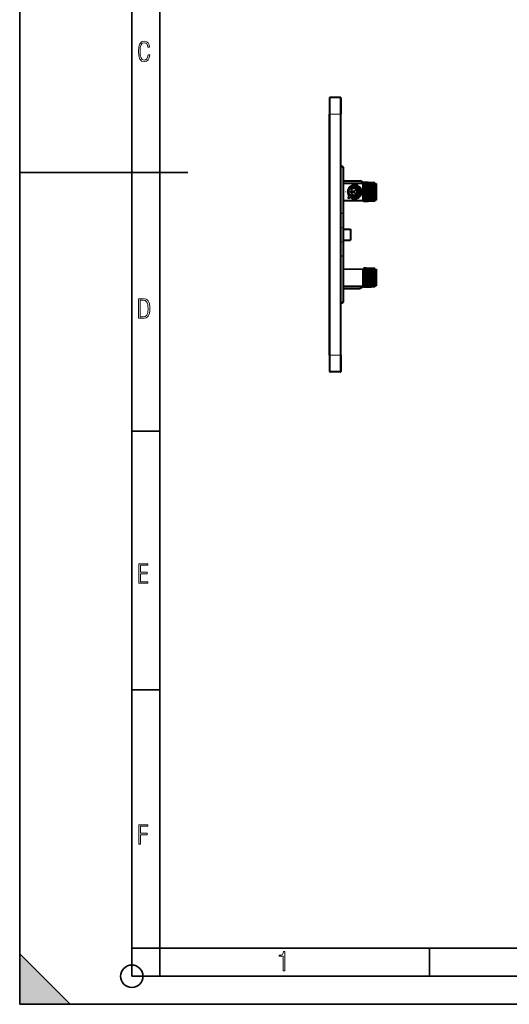
# Model space of a CAD drawing. Extents: x 0 to 420, y 0 to 297.
# Drawn here: x 0 to 87, y 0 to 176 of the extents above; entities that cross this region are included whole.
import ezdxf

# ---------------------------------------------------------------- set-up
doc = ezdxf.new("R2010")
doc.units = 0
doc.linetypes.add('DASHDOT', pattern=[18.5, 12, -3, 0.5, -3])

msp = doc.modelspace()

# ---------------------------------------------------------------- linework, layer by layer
at = {"color": 7, "lineweight": 35}
for p, q in [((0, 0), (0, 297)), ((0, 0), (0, 297)), ((20.000401, 4.99976), (20.000401, 292)), ((25.000401, 9.99976), (25.000401, 287)), ((0, 148.5), (30, 148.5)), ((20.000401, 102.333), (25.000401, 102.333)), ((20.000401, 56.166599), (25.000401, 56.166599)), ((0, 9), (9, 0)), ((0, 0), (0, 9)), ((20.000401, 10), (25.000401, 10)), ((20.000401, 9.99976), (25.000401, 9.99976)), ((25.000401, 9.99976), (410, 9.99976)), ((25.0005, 4.99976), (25.0005, 9.99976)), ((73.125504, 4.99976), (73.125504, 9.99976)), ((20.000401, 4.99976), (167.501007, 4.99976)), ((0, 0), (420, 0)), ((0, 0), (420, 0)), ((0, 0), (9, 0))]:
    msp.add_line(p, q, dxfattribs=at)
at = {"color": 7, "lineweight": 40}
for p, q in [((55.303368, 161.812027), (55.303368, 158.912018)), ((57.203369, 161.912018), (55.40337, 161.912018)), ((57.303368, 161.812027), (57.303368, 158.912018)), ((55.303368, 115.912025), (55.303368, 158.912018)), ((57.303368, 115.912025), (57.303368, 158.912018)), ((57.303371, 149.606567), (57.431423, 149.605453)), ((57.77837, 141.266022), (57.77837, 149.255463)), ((57.77837, 147.012024), (60.77837, 147.012024)), ((57.77837, 146.613083), (61.267014, 146.582642)), ((61.526016, 146.580368), (60.77837, 147.012024)), ((61.267014, 143.541412), (61.267014, 146.582642)), ((61.267014, 146.582642), (61.363865, 146.581787)), ((61.492874, 146.580658), (61.363865, 146.581787)), ((61.560368, 146.580078), (61.492874, 146.580658)), ((61.646374, 146.579315), (61.560368, 146.580078)), ((61.64637, 146.579315), (61.713863, 146.578735)), ((61.842873, 146.577606), (61.713867, 146.578735)), ((61.910366, 146.577026), (61.842873, 146.577606)), ((61.996372, 146.576263), (61.910366, 146.577026)), ((61.996372, 146.576263), (62.063866, 146.575684)), ((62.192875, 146.574554), (62.063866, 146.575684)), ((62.260368, 146.573959), (62.192875, 146.574554)), ((62.346375, 146.573212), (62.260368, 146.573959)), ((62.346371, 146.573212), (62.413864, 146.572632)), ((62.542873, 146.571503), (62.413864, 146.572632)), ((62.610367, 146.570908), (62.542873, 146.571503)), ((62.696373, 146.57016), (62.610367, 146.570908)), ((62.696373, 146.57016), (62.763866, 146.569565)), ((62.892876, 146.568451), (62.763866, 146.569565)), ((62.892872, 146.568451), (62.960365, 146.567856)), ((63.046371, 146.567108), (62.960365, 146.567856)), ((63.046371, 146.567108), (63.113865, 146.566513)), ((63.204128, 146.565735), (63.113865, 146.566513)), ((63.204128, 146.565735), (63.328369, 146.564636)), ((63.328369, 146.564636), (63.328369, 143.559402)), ((63.34444, 146.564499), (63.328369, 146.564636)), ((63.34444, 146.564499), (63.628368, 146.562027)), ((63.628368, 146.562027), (63.628368, 143.562027)), ((58.561493, 143.986542), (58.826603, 144.251694)), ((59.123333, 145.279541), (59.323334, 145.279541)), ((59.123333, 144.844498), (59.123333, 145.279541)), ((59.323334, 144.844498), (59.123333, 144.844498)), ((59.142029, 144.50209), (59.292175, 144.634216)), ((59.299198, 145.497726), (59.151222, 145.632263)), ((59.323334, 145.279541), (59.323334, 145.162018)), ((59.323334, 145.162018), (59.73695, 145.162018)), ((59.323334, 144.962021), (59.323334, 144.844498)), ((59.73695, 144.962021), (59.323334, 144.962021)), ((59.73695, 145.162018), (60.16013, 145.58519)), ((60.16011, 144.538879), (59.73695, 144.962021)), ((60.019794, 144.962021), (60.44426, 144.537567)), ((60.467712, 144.962021), (60.019794, 144.962021)), ((60.444279, 145.586487), (60.019798, 145.162018)), ((60.019798, 145.162018), (60.467712, 145.162018)), ((60.467712, 145.410919), (60.667713, 145.410919)), ((60.467712, 145.162018), (60.467712, 145.410919)), ((60.467712, 144.71312), (60.467712, 144.962021)), ((60.667713, 144.71312), (60.467712, 144.71312)), ((60.667713, 145.410919), (60.667713, 144.71312)), ((55.303368, 143.687027), (55.303368, 140.937027)), ((55.303368, 142.98703), (55.303368, 140.937027)), ((57.77837, 143.510971), (61.267014, 143.541412)), ((58.561493, 143.986542), (58.702927, 143.845123)), ((58.702927, 143.845123), (58.968025, 144.110275)), ((61.267014, 143.541412), (61.363865, 143.542267)), ((61.492874, 143.543396), (61.363865, 143.542267)), ((61.560368, 143.543976), (61.492874, 143.543396)), ((61.646374, 143.544724), (61.560368, 143.543976)), ((61.64637, 143.544724), (61.713863, 143.545319)), ((61.842873, 143.546448), (61.713867, 143.545319)), ((61.910366, 143.547028), (61.842873, 143.546448)), ((61.996372, 143.547791), (61.910366, 143.547028)), ((61.996372, 143.547791), (62.063866, 143.54837)), ((62.192875, 143.5495), (62.063866, 143.54837)), ((62.260368, 143.550079), (62.192875, 143.5495)), ((62.346375, 143.550842), (62.260368, 143.550079)), ((62.346371, 143.550842), (62.413864, 143.551422)), ((62.542873, 143.552551), (62.413864, 143.551422)), ((62.610367, 143.553146), (62.542873, 143.552551)), ((62.696373, 143.553894), (62.610367, 143.553146)), ((62.696373, 143.553894), (62.763866, 143.554474)), ((62.892876, 143.555603), (62.763866, 143.554474)), ((62.892872, 143.555603), (62.960365, 143.556198)), ((63.046371, 143.556946), (62.960365, 143.556198)), ((63.046371, 143.556946), (63.113865, 143.557541)), ((63.204128, 143.558319), (63.113865, 143.557541)), ((63.204128, 143.558319), (63.328369, 143.559402)), ((63.34444, 143.55954), (63.328369, 143.559402)), ((63.34444, 143.55954), (63.628368, 143.562027)), ((55.303368, 140.937027), (55.303368, 133.887024)), ((55.303368, 140.937027), (55.303368, 133.887024)), ((57.77837, 138.662018), (57.77837, 141.266022)), ((57.77837, 136.162018), (57.77837, 138.662018)), ((57.77837, 138.412018), (59.02837, 138.412018)), ((59.02837, 138.412018), (59.02837, 136.412018)), ((57.77837, 136.412018), (59.02837, 136.412018)), ((57.77837, 133.558029), (57.77837, 136.162018)), ((55.303368, 133.887024), (55.303368, 131.137024)), ((55.303368, 133.887024), (55.303368, 131.837021)), ((57.77837, 125.568581), (57.77837, 133.558029)), ((57.77837, 131.31308), (61.267014, 131.282639)), ((61.267014, 131.282639), (61.363865, 131.281784)), ((61.267014, 128.241425), (61.267014, 131.282639)), ((61.492874, 131.28067), (61.363865, 131.281784)), ((61.560368, 131.280075), (61.492874, 131.28067)), ((61.646374, 131.279327), (61.560368, 131.280075)), ((61.64637, 131.279327), (61.713863, 131.278732)), ((61.842873, 131.277603), (61.713867, 131.278732)), ((61.910366, 131.277023), (61.842873, 131.277603)), ((61.996372, 131.276276), (61.910366, 131.277023)), ((61.996372, 131.276276), (62.063866, 131.275681)), ((62.192875, 131.274551), (62.063866, 131.275681)), ((62.260368, 131.273956), (62.192875, 131.274551)), ((62.346375, 131.273209), (62.260368, 131.273956)), ((62.346371, 131.273209), (62.413864, 131.272629)), ((62.542873, 131.2715), (62.413864, 131.272629)), ((62.610367, 131.270905), (62.542873, 131.2715)), ((62.696373, 131.270157), (62.610367, 131.270905)), ((62.696373, 131.270157), (62.763866, 131.269562)), ((62.892876, 131.268448), (62.763866, 131.269562)), ((62.892872, 131.268448), (62.960365, 131.267853)), ((63.046371, 131.267105), (62.960365, 131.267853)), ((63.046371, 131.267105), (63.113865, 131.26651)), ((63.204128, 131.265732), (63.113865, 131.26651)), ((63.204128, 131.265732), (63.328369, 131.264648)), ((63.34444, 131.264496), (63.328369, 131.264648)), ((63.328369, 131.264648), (63.328369, 128.259399)), ((63.34444, 131.264496), (63.628368, 131.262024)), ((63.628368, 131.262024), (63.628368, 128.262024)), ((57.77837, 128.210968), (61.267014, 128.241425)), ((57.77837, 127.812027), (60.77837, 127.812027)), ((61.526016, 128.243683), (60.77837, 127.812027)), ((61.267014, 128.241425), (61.363865, 128.242264)), ((61.492874, 128.243393), (61.363865, 128.242264)), ((61.560368, 128.243973), (61.492874, 128.243393)), ((61.646374, 128.244736), (61.560368, 128.243973)), ((61.64637, 128.244736), (61.713863, 128.245316)), ((61.842873, 128.246445), (61.713867, 128.245316)), ((61.910366, 128.24704), (61.842873, 128.246445)), ((61.996372, 128.247787), (61.910366, 128.24704)), ((61.996372, 128.247787), (62.063866, 128.248367)), ((62.192875, 128.249496), (62.063866, 128.248367)), ((62.260368, 128.250092), (62.192875, 128.249496)), ((62.346375, 128.250839), (62.260368, 128.250092)), ((62.346371, 128.250839), (62.413864, 128.251434)), ((62.542873, 128.252548), (62.413864, 128.251434)), ((62.610367, 128.253143), (62.542873, 128.252548)), ((62.696373, 128.253891), (62.610367, 128.253143)), ((62.696373, 128.253891), (62.763866, 128.254486)), ((62.892876, 128.2556), (62.763866, 128.254486)), ((62.892872, 128.2556), (62.960365, 128.256195)), ((63.046371, 128.256943), (62.960365, 128.256195)), ((63.046371, 128.256943), (63.113865, 128.257538)), ((63.204128, 128.258316), (63.113865, 128.257538)), ((63.204128, 128.258316), (63.328369, 128.259399)), ((63.34444, 128.259552), (63.328369, 128.259399)), ((63.34444, 128.259552), (63.628368, 128.262024)), ((57.303371, 125.217484), (57.431423, 125.218597)), ((55.303368, 119.615479), (55.303368, 119.614822)), ((55.304371, 119.615479), (55.303368, 119.615479)), ((55.303368, 119.614815), (55.303368, 119.600662)), ((55.303368, 119.600594), (55.303368, 119.569389)), ((55.303368, 119.569382), (55.303368, 119.167885)), ((55.303368, 119.449074), (55.303368, 119.421165)), ((55.304371, 119.449074), (55.303368, 119.449074)), ((55.303368, 119.421135), (55.303368, 119.403435)), ((55.303368, 119.403), (55.303368, 119.386475)), ((55.303368, 119.312431), (55.303368, 119.386475)), ((55.303368, 119.167885), (55.303368, 118.867088)), ((55.303368, 118.867088), (55.303368, 118.74955)), ((55.304371, 118.756348), (55.303368, 118.756348)), ((55.303368, 118.74807), (55.303368, 118.749565)), ((55.303368, 118.74807), (55.303368, 118.595482)), ((55.304371, 118.650482), (55.303368, 118.650482)), ((55.303368, 118.595459), (55.303368, 118.558052)), ((55.303368, 118.557892), (55.303368, 118.535271)), ((55.303368, 118.535286), (55.303368, 118.523338)), ((55.303368, 118.523132), (55.303368, 118.512024)), ((55.303368, 118.511497), (55.303368, 118.509674)), ((55.303368, 118.509567), (55.303368, 118.465469)), ((55.303368, 115.912025), (55.303368, 113.012024)), ((57.303368, 115.912025), (57.303368, 113.012024)), ((57.203369, 112.912025), (55.40337, 112.912025))]:
    msp.add_line(p, q, dxfattribs=at)
at = {"color": 7, "lineweight": 18}
for p, q in [((55.40337, 161.912018), (55.40337, 158.912018)), ((57.203369, 161.912018), (57.203369, 158.912018)), ((55.303368, 158.912018), (55.40337, 158.912018)), ((57.203369, 158.912018), (55.40337, 158.912018)), ((55.40337, 115.912025), (55.40337, 158.912018)), ((57.203369, 158.912018), (57.303368, 158.912018)), ((57.203369, 115.912025), (57.203369, 158.912018)), ((57.303371, 149.506577), (57.431423, 149.505463)), ((57.77837, 149.255463), (57.679241, 149.255463)), ((57.679241, 141.266022), (57.679241, 149.255463)), ((61.363865, 146.581787), (61.363865, 143.542267)), ((61.492874, 146.580658), (61.492874, 143.543396)), ((61.560368, 146.580078), (61.560368, 143.543976)), ((61.64637, 146.579315), (61.64637, 143.544724)), ((61.713863, 146.578735), (61.713863, 143.545319)), ((61.842873, 146.577606), (61.842873, 143.546448)), ((61.910366, 146.577026), (61.910366, 143.547028)), ((61.996372, 146.576263), (61.996372, 143.547791)), ((62.063866, 146.575684), (62.063866, 143.54837)), ((62.192875, 146.574554), (62.192875, 143.5495)), ((62.260368, 146.573959), (62.260368, 143.550079)), ((62.346371, 146.573212), (62.346371, 143.550842)), ((62.413864, 146.572632), (62.413864, 143.551422)), ((62.542873, 146.571503), (62.542873, 143.552551)), ((62.610367, 146.570908), (62.610367, 143.553146)), ((62.696373, 146.57016), (62.696373, 143.553894)), ((62.763866, 146.569565), (62.763866, 143.554474)), ((62.892872, 146.568451), (62.892872, 143.555603)), ((62.960365, 146.567856), (62.960365, 143.556198)), ((63.046371, 146.567108), (63.046371, 143.556946)), ((63.113865, 146.566513), (63.113865, 143.557541)), ((63.204128, 146.565735), (63.204128, 143.558319)), ((63.34444, 146.564499), (63.34444, 143.55954)), ((57.679241, 141.266022), (57.303371, 141.262894)), ((57.679241, 141.166153), (57.303371, 141.163025)), ((57.77837, 141.266022), (57.679241, 141.266022)), ((57.679241, 141.266022), (57.679241, 141.166153)), ((57.679241, 141.166153), (57.679241, 138.662018)), ((57.679241, 138.662018), (57.303375, 138.662018)), ((57.679241, 136.162018), (57.679241, 138.662018)), ((57.77837, 138.662018), (57.679241, 138.662018)), ((57.679241, 136.162018), (57.303375, 136.162018)), ((57.77837, 136.162018), (57.679241, 136.162018)), ((57.679241, 133.657898), (57.679241, 136.162018)), ((57.679241, 133.657898), (57.303371, 133.661026)), ((57.679241, 133.558029), (57.679241, 133.657898)), ((57.679241, 133.558029), (57.303371, 133.561157)), ((57.77837, 133.558029), (57.679241, 133.558029)), ((57.679241, 125.568581), (57.679241, 133.558029)), ((61.363865, 131.281784), (61.363865, 128.242264)), ((61.492874, 131.28067), (61.492874, 128.243393)), ((61.560368, 131.280075), (61.560368, 128.243973)), ((61.64637, 131.279327), (61.64637, 128.244736)), ((61.713863, 131.278732), (61.713863, 128.245316)), ((61.842873, 131.277603), (61.842873, 128.246445)), ((61.910366, 131.277023), (61.910366, 128.24704)), ((61.996372, 131.276276), (61.996372, 128.247787)), ((62.063866, 131.275681), (62.063866, 128.248367)), ((62.192875, 131.274551), (62.192875, 128.249496)), ((62.260368, 131.273956), (62.260368, 128.250092)), ((62.346371, 131.273209), (62.346371, 128.250839)), ((62.413864, 131.272629), (62.413864, 128.251434)), ((62.542873, 131.2715), (62.542873, 128.252548)), ((62.610367, 131.270905), (62.610367, 128.253143)), ((62.696373, 131.270157), (62.696373, 128.253891)), ((62.763866, 131.269562), (62.763866, 128.254486)), ((62.892872, 131.268448), (62.892872, 128.2556)), ((62.960365, 131.267853), (62.960365, 128.256195)), ((63.046371, 131.267105), (63.046371, 128.256943)), ((63.113865, 131.26651), (63.113865, 128.257538)), ((63.204128, 131.265732), (63.204128, 128.258316)), ((63.34444, 131.264496), (63.34444, 128.259552)), ((57.303371, 125.317474), (57.431423, 125.318596)), ((57.77837, 125.568581), (57.679241, 125.568581)), ((55.303368, 115.912025), (55.40337, 115.912025)), ((57.203369, 115.912025), (55.40337, 115.912025)), ((55.40337, 115.912025), (55.40337, 112.912025)), ((57.203369, 115.912025), (57.203369, 112.912025)), ((57.203369, 115.912025), (57.303368, 115.912025))]:
    msp.add_line(p, q, dxfattribs=at)
at = {"color": 7, "linetype": 'DASHDOT', "lineweight": 18, "ltscale": 0.054007}
for p, q in [((57.383392, 158.912018), (55.223095, 158.912018)), ((57.383392, 115.912025), (55.223095, 115.912025))]:
    msp.add_line(p, q, dxfattribs=at)
at = {"color": 7, "linetype": 'DASHDOT', "lineweight": 18, "ltscale": 0.08125}
for p, q in [((59.77837, 146.687027), (59.77837, 143.437027)), ((61.40337, 145.062027), (58.15337, 145.062027))]:
    msp.add_line(p, q, dxfattribs=at)
at = {"color": 7, "linetype": 'DASHDOT', "lineweight": 18, "ltscale": 0.091193}
msp.add_line((61.428368, 146.885773), (61.428368, 143.238037), dxfattribs=at)
at = {"color": 7, "linetype": 'DASHDOT', "lineweight": 18, "ltscale": 0.09109}
msp.add_line((61.603371, 146.883713), (61.603371, 143.240097), dxfattribs=at)
at = {"color": 7, "linetype": 'DASHDOT', "lineweight": 18, "ltscale": 0.09101}
msp.add_line((61.77837, 146.882095), (61.77837, 143.241699), dxfattribs=at)
at = {"color": 7, "linetype": 'DASHDOT', "lineweight": 18, "ltscale": 0.090907}
msp.add_line((61.953369, 146.880035), (61.953369, 143.243759), dxfattribs=at)
at = {"color": 7, "linetype": 'DASHDOT', "lineweight": 18, "ltscale": 0.090827}
msp.add_line((62.128368, 146.878433), (62.128368, 143.245361), dxfattribs=at)
at = {"color": 7, "linetype": 'DASHDOT', "lineweight": 18, "ltscale": 0.090724}
msp.add_line((62.303368, 146.876373), (62.303368, 143.247421), dxfattribs=at)
at = {"color": 7, "linetype": 'DASHDOT', "lineweight": 18, "ltscale": 0.090644}
msp.add_line((62.478371, 146.874771), (62.478371, 143.249023), dxfattribs=at)
at = {"color": 7, "linetype": 'DASHDOT', "lineweight": 18, "ltscale": 0.090541}
msp.add_line((62.65337, 146.872711), (62.65337, 143.251083), dxfattribs=at)
at = {"color": 7, "linetype": 'DASHDOT', "lineweight": 18, "ltscale": 0.09046}
msp.add_line((62.828369, 146.871109), (62.828369, 143.252701), dxfattribs=at)
at = {"color": 7, "linetype": 'DASHDOT', "lineweight": 18, "ltscale": 0.090357}
msp.add_line((63.003368, 146.869049), (63.003368, 143.254761), dxfattribs=at)
at = {"color": 7, "linetype": 'DASHDOT', "lineweight": 18, "ltscale": 0.090277}
msp.add_line((63.178368, 146.867432), (63.178368, 143.256363), dxfattribs=at)
at = {"color": 7, "linetype": 'DASHDOT', "lineweight": 18, "ltscale": 0.090169}
for p, q in [((63.328369, 146.865204), (63.328369, 143.258453)), ((63.328369, 131.565201), (63.328369, 127.95845))]:
    msp.add_line(p, q, dxfattribs=at)
at = {"color": 7, "linetype": 'DASHDOT', "lineweight": 18, "ltscale": 0.011276}
for p, q in [((57.265785, 138.662018), (57.716827, 138.662018)), ((57.265785, 136.162018), (57.716827, 136.162018))]:
    msp.add_line(p, q, dxfattribs=at)
at = {"color": 7, "linetype": 'DASHDOT', "lineweight": 18, "ltscale": 0.091186}
msp.add_line((61.428368, 131.585739), (61.428368, 127.938309), dxfattribs=at)
at = {"color": 7, "linetype": 'DASHDOT', "lineweight": 18, "ltscale": 0.091083}
msp.add_line((61.603371, 131.583679), (61.603371, 127.940369), dxfattribs=at)
at = {"color": 7, "linetype": 'DASHDOT', "lineweight": 18, "ltscale": 0.091002}
msp.add_line((61.77837, 131.582077), (61.77837, 127.941978), dxfattribs=at)
at = {"color": 7, "linetype": 'DASHDOT', "lineweight": 18, "ltscale": 0.0909}
msp.add_line((61.953369, 131.580017), (61.953369, 127.944031), dxfattribs=at)
at = {"color": 7, "linetype": 'DASHDOT', "lineweight": 18, "ltscale": 0.090819}
msp.add_line((62.128368, 131.578415), (62.128368, 127.945641), dxfattribs=at)
at = {"color": 7, "linetype": 'DASHDOT', "lineweight": 18, "ltscale": 0.090716}
msp.add_line((62.303368, 131.576355), (62.303368, 127.947701), dxfattribs=at)
at = {"color": 7, "linetype": 'DASHDOT', "lineweight": 18, "ltscale": 0.090636}
msp.add_line((62.478371, 131.574738), (62.478371, 127.94931), dxfattribs=at)
at = {"color": 7, "linetype": 'DASHDOT', "lineweight": 18, "ltscale": 0.090533}
msp.add_line((62.65337, 131.572693), (62.65337, 127.951363), dxfattribs=at)
at = {"color": 7, "linetype": 'DASHDOT', "lineweight": 18, "ltscale": 0.090453}
msp.add_line((62.828369, 131.571075), (62.828369, 127.952972), dxfattribs=at)
at = {"color": 7, "linetype": 'DASHDOT', "lineweight": 18, "ltscale": 0.09035}
msp.add_line((63.003368, 131.569016), (63.003368, 127.955032), dxfattribs=at)
at = {"color": 7, "linetype": 'DASHDOT', "lineweight": 18, "ltscale": 0.090269}
msp.add_line((63.178368, 131.567413), (63.178368, 127.956635), dxfattribs=at)
at = {"color": 7, "lineweight": 18}
for points in [[(23.198622, 169.552216), (22.902647, 169.552216), (22.82748, 169.129395), (22.686541, 168.82402), (22.475132, 168.640808), (22.207346, 168.579727), (21.878487, 168.673691), (21.652983, 168.964966), (21.521441, 169.448853), (21.479158, 170.130066), (21.521441, 170.80658), (21.652983, 171.290466), (21.878487, 171.581741), (22.207346, 171.680405), (22.470432, 171.624023), (22.677145, 171.468994), (22.813387, 171.210602), (22.87446, 170.862946), (23.175131, 170.862946), (23.095264, 171.323349), (22.902647, 171.661606), (22.597279, 171.873016), (22.207346, 171.948181), (21.737547, 171.835434), (21.418083, 171.497177), (21.230165, 170.928726), (21.173788, 170.130066), (21.230165, 169.322006), (21.418083, 168.753555), (21.737547, 168.415298), (22.207346, 168.307251), (22.601976, 168.382416), (22.902647, 168.61731), (23.099964, 169.007248)], [(21.209959, 122.479729), (21.938147, 122.479729), (22.267006, 122.49852), (22.53949, 122.573685), (22.760294, 122.695839), (22.93412, 122.879059), (23.060965, 123.118652), (23.150227, 123.419327), (23.201904, 123.790466), (23.220697, 124.232079), (23.201904, 124.668991), (23.150227, 125.040131), (23.065662, 125.340805), (22.93412, 125.580399), (22.760294, 125.758926), (22.53949, 125.881073), (22.262308, 125.956238), (21.938147, 125.979729), (21.209959, 125.979729)], [(21.501234, 122.742813), (21.501234, 125.721336), (21.919355, 125.721336), (22.407946, 125.641472), (22.708616, 125.387779), (22.858952, 124.927383), (22.891838, 124.607918), (22.905931, 124.227379), (22.858952, 123.527382), (22.708616, 123.066978), (22.407946, 122.817986), (21.919355, 122.742813)], [(21.244259, 75.172127), (22.850969, 75.172127), (22.850969, 75.444611), (21.535534, 75.444611), (21.535534, 76.868103), (22.719427, 76.868103), (22.719427, 77.135887), (21.535534, 77.135887), (21.535534, 78.399643), (22.850969, 78.399643), (22.850969, 78.672127), (21.244259, 78.672127)], [(21.244259, 28.569124), (21.535534, 28.569124), (21.535534, 30.265097), (22.719427, 30.265097), (22.719427, 30.532883), (21.535534, 30.532883), (21.535534, 31.79664), (22.850969, 31.79664), (22.850969, 32.069122), (21.244259, 32.069122)], [(47.03595, 5.977674), (47.322525, 5.977674), (47.322525, 9.425997), (47.101723, 9.425997), (47.026554, 9.120627), (46.876217, 8.918613), (46.63662, 8.796467), (46.303062, 8.754185), (46.303062, 8.575661), (46.490982, 8.570963), (47.03595, 8.613245)]]:
    msp.add_lwpolyline(points, close=True, dxfattribs=at)
at = {"color": 7, "lineweight": 40}
msp.add_circle((59.77837, 145.062027), 1.05, dxfattribs=at)
at = {"color": 7, "lineweight": 35}
msp.add_circle((20.000401, 4.99976), 2, dxfattribs=at)
at = {"color": 7, "lineweight": 40}
for centre, radius, start, end in [((55.40337, 161.812027), 0.1, 90.000003, 180.000005), ((57.203369, 161.812027), 0.1, 0, 90.000003), ((57.428368, 149.255463), 0.35, 0, 89.499999), ((59.77837, 145.062027), 1.25, 229.588234, 220.411096), ((59.77837, 145.062012), 0.84761, 221.344756, 321.776984), ((59.77837, 145.062042), 0.84763, 38.222664, 137.721394), ((59.7784, 145.062317), 0.64784, 221.363347, 306.100327), ((59.778397, 145.061737), 0.647852, 53.897931, 137.703744), ((57.428368, 125.568581), 0.35, 270.500001, 360), ((55.40337, 113.012024), 0.1, 180.000005, 269.999997), ((57.203369, 113.012024), 0.1, 269.999997, 360)]:
    msp.add_arc(centre, radius, start, end, dxfattribs=at)
at = {"color": 7, "lineweight": 18}
for centre, start, end in [((57.429241, 149.255463), 359.999999, 89.499971), ((57.429241, 125.568581), 270.500029, 0.000001)]:
    msp.add_arc(centre, 0.25, start, end, dxfattribs=at)
for centre, major_axis, ratio, start_param, end_param in [((57.43055, 149.505463), (0.000874, 0.099998), 0.008726, 4.7124651312, 6.2831853072), ((57.678368, 141.266022), (-0.099998, 0), 0.998684, 1.5795229731, 3.1415926536), ((57.678368, 133.558029), (-0.099998, 0), 0.998684, 3.1415926536, 4.7036623341), ((57.43055, 125.318596), (0.000874, -0.099998), 0.008726, 0.0000000284, 1.5707201759)]:
    msp.add_ellipse(centre, major_axis=major_axis, ratio=ratio, start_param=start_param, end_param=end_param, dxfattribs=at)
at = {"color": 7, "lineweight": 5}
msp.add_solid([(0, 0), (9, 0), (0, 9)], dxfattribs=at)

doc.saveas('drawing.dxf')
